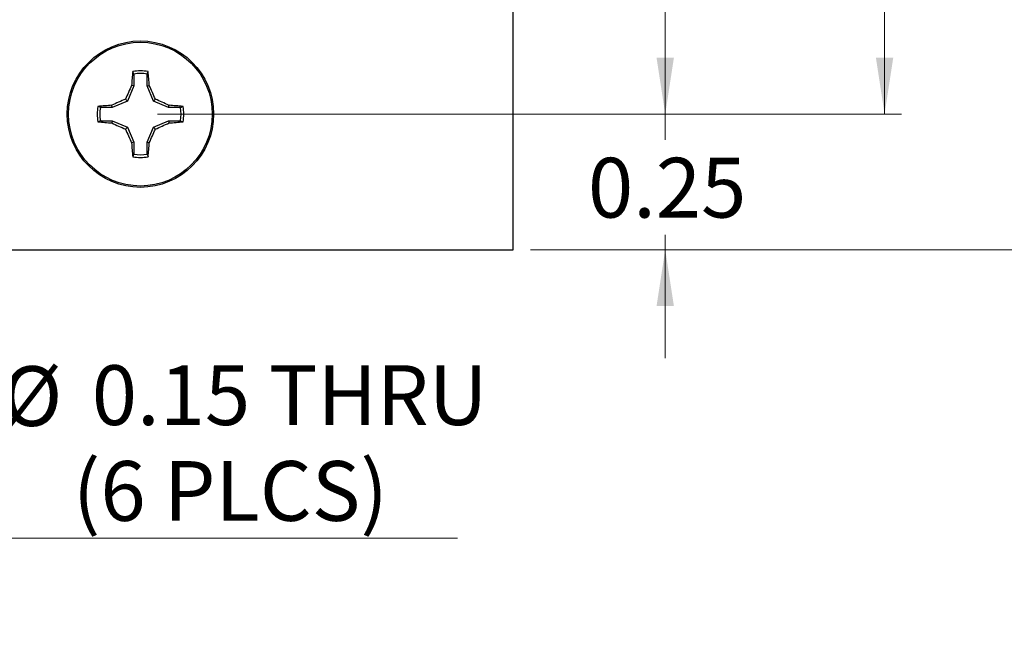
# Model space of a CAD drawing. Units: inches. Extents: x 0.1 to 16.9, y 0.1 to 10.9.
# Drawn here: x 11.3 to 13.5, y 4.2 to 5.6 of the extents above; entities that cross this region are included whole.
import ezdxf

# ---------------------------------------------------------------- set-up
doc = ezdxf.new("R2010")
doc.units = ezdxf.units.IN
doc.header["$MEASUREMENT"] = 0
doc.styles.add('SLDTEXTSTYLE0', font='TXT', dxfattribs={"width": 0.75})
doc.dimstyles.new('SLDDIMSTYLE1', dxfattribs={"dimtxt": 0.137795, "dimasz": 0.13, "dimexe": 0, "dimexo": 0.0625, "dimgap": 0.034449, "dimtad": 0, "dimtih": 1, "dimtoh": 1, "dimlfac": 0.8, "dimrnd": 1e-09, "dimzin": 4, "dimdsep": 46, "dimtxsty": 'SLDTEXTSTYLE0', "dimsah": 1, "dimcen": 0.09, "dimadec": 0, "dimazin": 1, "dimtfac": 1, "dimtofl": 0, "dimtmove": 0, "dimatfit": 3, "dimfxl": 0, "dimfrac": 2, "dimtolj": 1, "dimtzin": 12, "dimarcsym": 0})
doc.dimstyles.new('SLDDIMSTYLE2', dxfattribs={"dimtxt": 0.137795, "dimasz": 0.13, "dimexe": 0, "dimexo": 0.0625, "dimgap": 0.034449, "dimtad": 0, "dimtih": 1, "dimtoh": 1, "dimlfac": 0.8, "dimrnd": 1e-09, "dimdsep": 46, "dimtxsty": 'SLDTEXTSTYLE0', "dimsah": 1, "dimcen": 0.09, "dimadec": 0, "dimazin": 2, "dimtfac": 1, "dimtmove": 0, "dimatfit": 0, "dimfxl": 0, "dimfrac": 2, "dimtolj": 1, "dimtzin": 12, "dimarcsym": 0})
doc.dimstyles.new('SLDDIMSTYLE5', dxfattribs={"dimtxt": 0.137795, "dimasz": 0.13, "dimexe": 0, "dimexo": 0.0625, "dimgap": 0.034449, "dimtad": 0, "dimtih": 1, "dimtoh": 1, "dimlfac": 0.8, "dimrnd": 1e-09, "dimdsep": 46, "dimtxsty": 'SLDTEXTSTYLE0', "dimblk1": 'NONE', "dimsah": 1, "dimcen": 0, "dimadec": 0, "dimazin": 2, "dimtfac": 1, "dimtmove": 0, "dimatfit": 3, "dimldrblk": 'NONE', "dimfxl": 0, "dimfrac": 2, "dimtolj": 1, "dimtzin": 12, "dimarcsym": 0})

# ---------------------------------------------------------------- blocks, each defined once
blk = doc.blocks.new('_D_6')
at = {"color": 7, "linetype": 'Continuous', "lineweight": 18}
for p, q in [((11.5763, 8.6244), (13.2922, 8.6244)), ((13.2528, 8.6244), (13.2528, 6.9743)), ((13.2528, 5.3744), (13.2528, 6.7556)), ((11.5763, 5.3744), (13.2922, 5.3744))]:
    blk.add_line(p, q, dxfattribs=at)
for points in [[(13.2528, 8.6244), (13.2328, 8.4944), (13.2728, 8.4944)], [(13.2528, 5.3744), (13.2728, 5.5044), (13.2328, 5.5044)]]:
    blk.add_solid(points, dxfattribs=at)
at = {"color": 7, "linetype": 'Continuous', "lineweight": 18, "insert": (13.0747, 6.9332), "char_height": 0.1378, "attachment_point": 1, "style": 'SLDTEXTSTYLE0'}
blk.add_mtext('2.60', dxfattribs=at)
blk = doc.blocks.new('_D_8')
at = {"color": 7, "linetype": 'Continuous', "lineweight": 18}
for p, q in [((10.9, 5.4656), (10.9434, 5.2832)), ((10.9434, 5.2832), (11.1543, 4.3969)), ((11.1543, 4.3969), (12.2677, 4.3969))]:
    blk.add_line(p, q, dxfattribs=at)
blk.add_solid([(10.9434, 5.2832), (10.9541, 5.1521), (10.993, 5.1613)], dxfattribs=at)
at = {"color": 7, "linetype": 'Continuous', "lineweight": 18, "char_height": 0.1378, "attachment_point": 1, "style": 'SLDTEXTSTYLE0'}
for s, insert in [('%%c', (11.2168, 4.7932)), ('0.15', (11.4247, 4.7954)), ('THRU', (11.8327, 4.7954)), ('(6 PLCS)', (11.381, 4.5745))]:
    blk.add_mtext(s, dxfattribs=dict(at, insert=insert))
blk = doc.blocks.new('_NONE')
blk = doc.blocks.new('_D_9')
at = {"color": 7, "linetype": 'Continuous', "lineweight": 18}
for p, q in [((12.4361, 8.9369), (13.7747, 8.9369)), ((13.7353, 8.9369), (13.7353, 6.9743)), ((13.7353, 5.0619), (13.7353, 6.7556)), ((12.4361, 5.0619), (13.7747, 5.0619))]:
    blk.add_line(p, q, dxfattribs=at)
for points in [[(13.7353, 8.9369), (13.7153, 8.8069), (13.7553, 8.8069)], [(13.7353, 5.0619), (13.7553, 5.1919), (13.7153, 5.1919)]]:
    blk.add_solid(points, dxfattribs=at)
at = {"color": 7, "linetype": 'Continuous', "lineweight": 18, "insert": (13.5571, 6.9332), "char_height": 0.1378, "attachment_point": 1, "style": 'SLDTEXTSTYLE0'}
blk.add_mtext('3.10', dxfattribs=at)
blk = doc.blocks.new('_D_11')
at = {"color": 7, "linetype": 'Continuous', "lineweight": 18}
for p, q in [((12.747, 5.3744), (12.747, 5.6244)), ((11.5763, 5.3744), (12.7863, 5.3744)), ((12.747, 5.3744), (12.747, 5.3148)), ((12.747, 5.0619), (12.747, 5.0961)), ((12.4361, 5.0619), (12.7863, 5.0619)), ((12.747, 5.0619), (12.747, 4.8119))]:
    blk.add_line(p, q, dxfattribs=at)
for points in [[(12.747, 5.3744), (12.767, 5.5044), (12.727, 5.5044)], [(12.747, 5.0619), (12.727, 4.9319), (12.767, 4.9319)]]:
    blk.add_solid(points, dxfattribs=at)
at = {"color": 7, "linetype": 'Continuous', "lineweight": 18, "insert": (12.5688, 5.2737), "char_height": 0.1378, "attachment_point": 1, "style": 'SLDTEXTSTYLE0'}
blk.add_mtext('0.25', dxfattribs=at)

msp = doc.modelspace()

# ---------------------------------------------------------------- linework, layer by layer
at = {"color": 7, "linetype": 'Continuous', "lineweight": 25}
for p, q in [((12.3967, 5.0619), (12.3967, 8.9369)), ((11.5215, 5.4668), (11.5192, 5.4726)), ((11.5215, 5.4668), (11.5215, 5.4393)), ((11.5523, 5.4393), (11.5523, 5.4668)), ((11.5215, 5.4393), (11.507, 5.4043)), ((11.5215, 5.4393), (11.5166, 5.4403)), ((11.5523, 5.4393), (11.5572, 5.4403)), ((11.5668, 5.4043), (11.5523, 5.4393)), ((11.507, 5.4043), (11.4719, 5.3897)), ((11.507, 5.4043), (11.5024, 5.4089)), ((11.5668, 5.4043), (11.5714, 5.4089)), ((11.6018, 5.3897), (11.5668, 5.4043)), ((11.4719, 5.3897), (11.4445, 5.3897)), ((11.4719, 5.3897), (11.471, 5.3947)), ((11.6018, 5.3897), (11.6028, 5.3947)), ((11.6293, 5.3897), (11.6018, 5.3897)), ((11.6293, 5.3897), (11.6351, 5.3921)), ((11.4445, 5.359), (11.4387, 5.3567)), ((11.4445, 5.359), (11.4719, 5.359)), ((11.4719, 5.359), (11.471, 5.3541)), ((11.4719, 5.359), (11.507, 5.3445)), ((11.5668, 5.3445), (11.6018, 5.359)), ((11.6018, 5.359), (11.6028, 5.3541)), ((11.6018, 5.359), (11.6293, 5.359)), ((11.507, 5.3445), (11.5024, 5.3399)), ((11.507, 5.3445), (11.5215, 5.3094)), ((11.5523, 5.3094), (11.5668, 5.3445)), ((11.5668, 5.3445), (11.5714, 5.3399)), ((11.5215, 5.3094), (11.5166, 5.3084)), ((11.5215, 5.3094), (11.5215, 5.282)), ((11.5523, 5.3094), (11.5572, 5.3084)), ((11.5523, 5.282), (11.5523, 5.3094)), ((11.5523, 5.282), (11.5546, 5.2762)), ((9.4217, 5.0619), (12.3967, 5.0619))]:
    msp.add_line(p, q, dxfattribs=at)
for radius in [0.1688, 0.1657]:
    msp.add_circle((11.5369, 5.3744), radius, dxfattribs=at)
for centre, radius, start, end in [((12.3644, 5.3883), 0.8494, 174.307, 176.4922), ((11.5369, 5.3744), 0.0998, 79.7863, 100.2137), ((10.71, 5.3884), 0.8488, 3.507, 5.6938), ((11.5369, 5.3744), 0.0937, 80.552, 99.448), ((12.4855, 4.9826), 1.0716, 154.7174, 156.561), ((10.5886, 4.9828), 1.0712, 23.4388, 25.2831), ((11.9284, 4.4263), 1.071, 113.4386, 115.2832), ((11.1453, 4.4261), 1.0712, 64.7169, 66.5612), ((11.5369, 5.3744), 0.0998, 169.7863, 190.2137), ((11.5229, 4.5473), 0.849, 93.5073, 95.6935), ((11.5369, 5.3744), 0.0937, 170.552, 189.448), ((11.5509, 4.5473), 0.849, 84.3065, 86.4927), ((11.5369, 5.3744), 0.0937, 350.552, 9.448), ((11.5369, 5.3744), 0.0998, 349.7863, 10.2137), ((11.5229, 6.2016), 0.8491, 264.3066, 266.4924), ((11.9285, 6.3228), 1.0714, 244.7171, 246.5611), ((12.4856, 5.7661), 1.0716, 203.4391, 205.2826), ((10.5886, 5.766), 1.0712, 334.7169, 336.5611), ((11.1452, 6.323), 1.0716, 293.4391, 295.2828), ((11.5509, 6.2016), 0.8491, 273.5076, 275.6934), ((12.3644, 5.3604), 0.8494, 183.5078, 185.693), ((10.71, 5.3604), 0.8488, 354.3062, 356.4929), ((11.5369, 5.3744), 0.0998, 259.7863, 280.2137), ((11.5369, 5.3744), 0.0937, 260.552, 279.448)]:
    msp.add_arc(centre, radius, start, end, dxfattribs=at)
for points, knots in [([(11.5523, 5.4668), (11.5527, 5.4678), (11.5535, 5.4697), (11.5542, 5.4717), (11.5546, 5.4726)], [0, 0, 0, 0, 0.531396, 1, 1, 1, 1]), ([(11.4445, 5.3897), (11.4435, 5.3902), (11.4415, 5.3909), (11.4396, 5.3917), (11.4387, 5.3921)], [0, 0, 0, 0, 0.531395, 1, 1, 1, 1]), ([(11.6293, 5.359), (11.6303, 5.3586), (11.6323, 5.3578), (11.6342, 5.357), (11.6351, 5.3567)], [0, 0, 0, 0, 0.531398, 1, 1, 1, 1]), ([(11.5215, 5.282), (11.5211, 5.281), (11.5203, 5.279), (11.5196, 5.2771), (11.5192, 5.2762)], [0, 0, 0, 0, 0.531395, 1, 1, 1, 1])]:
    msp.add_open_spline(points, degree=3, knots=knots, dxfattribs=at)

# ---------------------------------------------------------------- dimensions: what is measured, and where the dimension line sits
at = {"color": 7, "linetype": 'Continuous', "lineweight": 18}
for base, p1, p2, dimstyle, picture, middle in [((13.7353, 8.9369), (12.3967, 5.0619), (12.3967, 8.9369), 'SLDDIMSTYLE1', '_D_9', (13.7353, 6.8649)), ((13.2528, 5.3744), (11.5369, 8.6244), (11.5369, 5.3744), 'SLDDIMSTYLE1', '_D_6', (13.2528, 6.8649)), ((12.747, 5.0619), (11.5369, 5.3744), (12.3967, 5.0619), 'SLDDIMSTYLE2', '_D_11', (12.747, 5.2055))]:
    dim = msp.add_linear_dim(base=base, p1=p1, p2=p2, angle=90, dimstyle=dimstyle, dxfattribs=at)
    dim.commit()
    dim.dimension.update_dxf_attribs({"geometry": picture, "text_midpoint": middle, "dimtype": 160})
dim = msp.add_diameter_dim_2p(p1=(10.9, 5.4656), p2=(10.9434, 5.2832), text='<> THRU\\P(6 PLCS)', dimstyle='SLDDIMSTYLE5', dxfattribs=at)
dim.commit()
dim.dimension.update_dxf_attribs({"geometry": '_D_8', "text_midpoint": (11.7423, 4.6167), "dimtype": 163})

doc.saveas('drawing.dxf')
